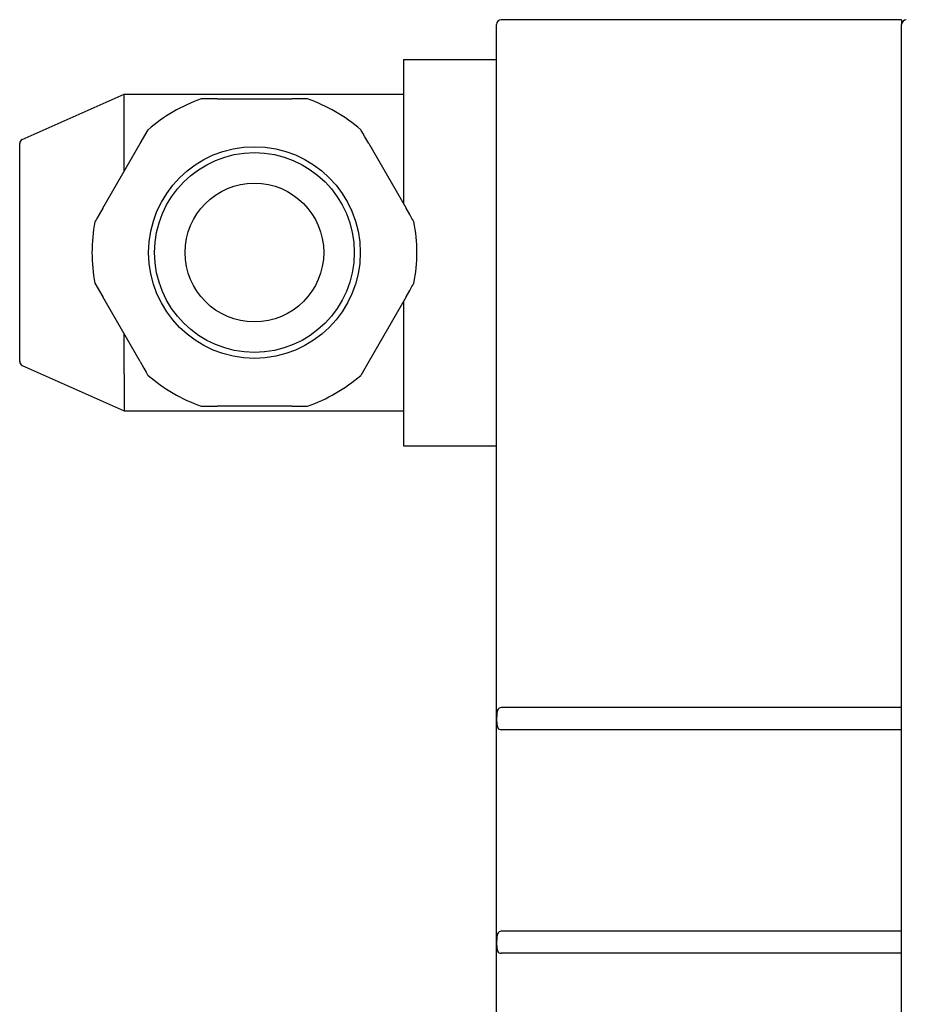
# Model space of a CAD drawing. Units: inches. Extents: x 0.7 to 15.8, y 0.7 to 10.5.
# Drawn here: x 7.1 to 7.2, y 6.2 to 6.3 of the extents above; entities that cross this region are included whole.
import ezdxf

# ---------------------------------------------------------------- set-up
doc = ezdxf.new("R2010")
doc.units = ezdxf.units.IN
doc.header["$MEASUREMENT"] = 0

msp = doc.modelspace()

# ---------------------------------------------------------------- linework, layer by layer
at = {"color": 7, "linetype": 'Continuous', "lineweight": 25}
for p, q in [((7.16029915, 6.18255142), (7.16029915, 6.3046217)), ((7.20276776, 6.30510995), (7.16078725, 6.30510995)), ((7.20276776, 6.30510995), (7.20276776, 6.3046217)), ((7.20276776, 6.18206464), (7.20276776, 6.30462332)), ((7.15053332, 6.30094804), (7.16029915, 6.30094804)), ((7.15053332, 6.30094804), (7.15053332, 6.29926623)), ((7.15053332, 6.29926623), (7.15053332, 6.28583583)), ((7.11057679, 6.29255396), (7.1212367, 6.29731309)), ((7.1212367, 6.29731309), (7.15053332, 6.29731309)), ((7.13099608, 6.29680534), (7.12933583, 6.29680534)), ((7.13099608, 6.29680534), (7.13882095, 6.29680534)), ((7.1404812, 6.29680534), (7.13882095, 6.29680534)), ((7.1212367, 6.28921865), (7.1212367, 6.29340682)), ((7.12292716, 6.29214667), (7.12375728, 6.29358443)), ((7.11029901, 6.2905668), (7.11029901, 6.29212585)), ((7.11901472, 6.28537017), (7.12292716, 6.29214667)), ((7.14688987, 6.29214667), (7.1508023, 6.28537017)), ((7.11029901, 6.27085635), (7.11029901, 6.2905668)), ((7.1181846, 6.27749074), (7.11901472, 6.27605298)), ((7.12292716, 6.26927632), (7.11901472, 6.27605298)), ((7.1508023, 6.27605298), (7.14688987, 6.26927632)), ((7.15053332, 6.27558732), (7.15053332, 6.26212567)), ((7.1212367, 6.26801618), (7.1212367, 6.27220449)), ((7.11029901, 6.26929715), (7.11029901, 6.27085635)), ((7.14688987, 6.26927632), (7.14605974, 6.26783857)), ((7.11057679, 6.26886918), (7.1212367, 6.26411005)), ((7.1212367, 6.26411005), (7.15053332, 6.26411005)), ((7.12933583, 6.2646178), (7.13099608, 6.2646178)), ((7.13882095, 6.2646178), (7.13099608, 6.2646178)), ((7.13882095, 6.2646178), (7.1404812, 6.2646178)), ((7.15053332, 6.26212567), (7.15053332, 6.26044387)), ((7.15053332, 6.26044387), (7.16029915, 6.26044387)), ((7.20276776, 6.23302456), (7.16078725, 6.23302456)), ((7.20276776, 6.23071106), (7.16078725, 6.23071106)), ((7.20276776, 6.20958705), (7.16078725, 6.20958705)), ((7.20276776, 6.20727356), (7.16078725, 6.20727356))]:
    msp.add_line(p, q, dxfattribs=at)
at = {"color": 7, "linetype": 'Continuous', "lineweight": 25, "flags": 128}
for points in [[(7.1212367, 6.29340682), (7.1212367, 6.29469982), (7.12123758, 6.29584703), (7.12123816, 6.29671895), (7.12123728, 6.29721776), (7.1212367, 6.29731309)], [(7.14688987, 6.29214667), (7.14649153, 6.29283659), (7.14626185, 6.29323463), (7.14617737, 6.29338071), (7.14610081, 6.29351315), (7.14607734, 6.29355378), (7.14606209, 6.29358018), (7.14605974, 6.29358443)], [(7.11901472, 6.28537017), (7.11861638, 6.28468025), (7.11838641, 6.2842822), (7.11830222, 6.28413613), (7.11822567, 6.28400369), (7.1182022, 6.28396306), (7.11818695, 6.28393666), (7.1181846, 6.28393241)], [(7.15163243, 6.28393241), (7.15162979, 6.28393666), (7.15161453, 6.28396306), (7.15159107, 6.28400369), (7.1515148, 6.28413613), (7.15143032, 6.2842822), (7.15120064, 6.28468025), (7.1508023, 6.28537017)], [(7.1508023, 6.27605298), (7.15120064, 6.27674289), (7.15143032, 6.27714079), (7.1515148, 6.27728687), (7.15159107, 6.27741946), (7.15161453, 6.27746008), (7.15162979, 6.27748634), (7.15163243, 6.27749074)], [(7.12292716, 6.26927632), (7.1233255, 6.26858641), (7.12355518, 6.26818851), (7.12363936, 6.26804243), (7.12371592, 6.26790985), (7.12373939, 6.26786937), (7.12375464, 6.26784297), (7.12375728, 6.26783857)], [(7.1212367, 6.26801618), (7.1212367, 6.26672333), (7.12123758, 6.26557611), (7.12123816, 6.26470404), (7.12123728, 6.26420538), (7.1212367, 6.26411005)], [(7.16078725, 6.23302456), (7.16066728, 6.23300813), (7.16056198, 6.23296193), (7.16045667, 6.23286733), (7.16036545, 6.23268825), (7.16030971, 6.23233904), (7.16030062, 6.23178626), (7.16032467, 6.23123862), (7.16038011, 6.23100542), (7.16047486, 6.23084673), (7.16057752, 6.23076445), (7.16068752, 6.23072236), (7.16078725, 6.23071106)], [(7.16078725, 6.20958705), (7.16066728, 6.20957063), (7.16056198, 6.20952457), (7.16045667, 6.20942983), (7.16036545, 6.20925075), (7.16030971, 6.20890154), (7.16030062, 6.20834876), (7.16032467, 6.20780111), (7.16038011, 6.20756792), (7.16047486, 6.20740923), (7.16057752, 6.20732695), (7.16068752, 6.20728485), (7.16078725, 6.20727356)]]:
    msp.add_lwpolyline(points, dxfattribs=at)
at = {"color": 7, "linetype": 'Continuous', "lineweight": 25}
for radius in [0.01109375, 0.01046875, 0.00726562]:
    msp.add_circle((7.13490844, 6.28071155), radius, dxfattribs=at)
for centre, radius, start, end in [((7.16078735, 6.3046217), 0.00048828, 90, 180), ((7.2032561, 6.30462327), 0.00048828, 90, 180), ((7.13490844, 6.28071155), 0.01703125, 109.0990866, 130.9009134), ((7.13490844, 6.28071155), 0.01703125, 49.0990866, 70.9009134), ((7.11076782, 6.29212591), 0.00046875, 114.0587483, 180), ((7.13490844, 6.28071155), 0.01703125, 169.0990866, 190.9009134), ((7.13490844, 6.28071155), 0.01703125, 349.0990866, 10.9009134), ((7.11076782, 6.26929719), 0.00046875, 180, 245.9412517), ((7.13490844, 6.28071155), 0.01703125, 229.0990866, 250.9009134), ((7.13490844, 6.28071155), 0.01703125, 289.0990866, 310.9009134)]:
    msp.add_arc(centre, radius, start, end, dxfattribs=at)

doc.saveas('drawing.dxf')
